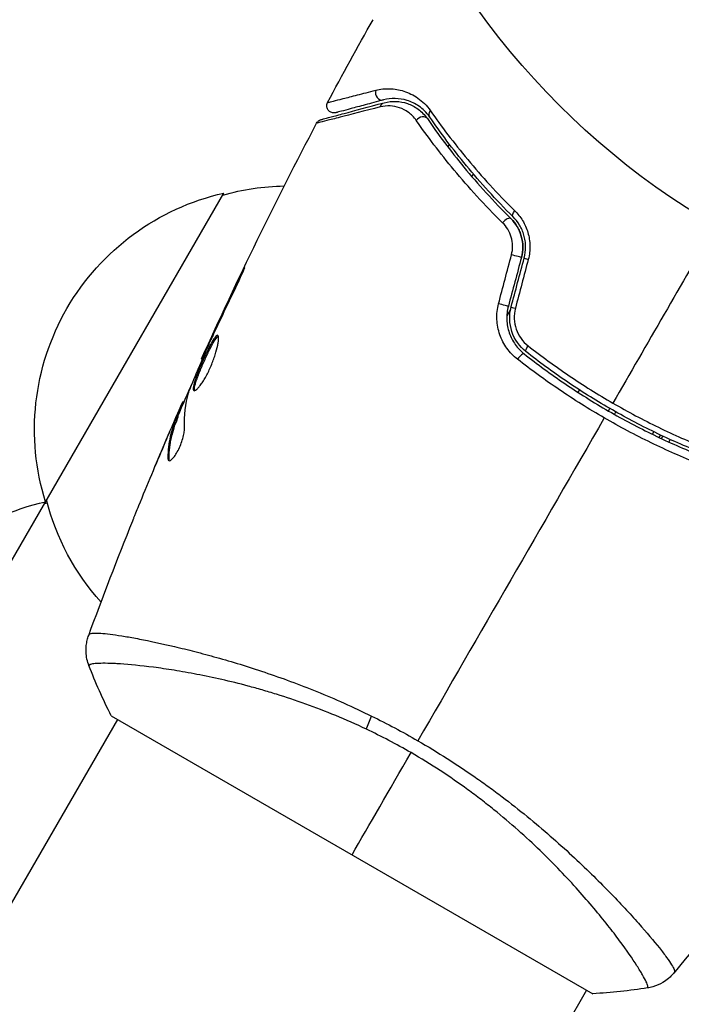
# Model space of a CAD drawing. Units: millimetres. Extents: x -5956 to 6424, y -3944 to 4681.
# Drawn here: x 2630 to 2676, y 836 to 906 of the extents above; entities that cross this region are included whole.
import ezdxf

# ---------------------------------------------------------------- set-up
doc = ezdxf.new("R2010")
doc.units = ezdxf.units.MM
doc.header["$LTSCALE"] = 20
doc.layers.add('2d', color=230, linetype='Continuous')

msp = doc.modelspace()

# ---------------------------------------------------------------- linework, layer by layer
at = {"layer": '2d'}
for p, q in [((2659.729, 896.629), (2659.838, 896.816)), ((2660.013, 897.12), (2660.013, 897.12)), ((2661.414, 894.546), (2661.52, 894.729)), ((2661.706, 895.052), (2661.706, 895.052)), ((2619.003, 850.089), (2644.003, 893.39)), ((2645.134, 887.376), (2645.091, 887.401)), ((2664.117, 885.229), (2663.861, 884.785)), ((2643.391, 883.698), (2643.352, 883.721)), ((2642.959, 882.764), (2642.92, 882.786)), ((2642.51, 881.741), (2642.452, 881.774)), ((2668.947, 879.594), (2668.847, 879.421)), ((2669.162, 879.967), (2669.162, 879.967)), ((2669.162, 879.967), (2669.162, 879.967)), ((2641.205, 878.715), (2641.134, 878.756)), ((2641.139, 878.563), (2641.057, 878.61)), ((2670.98, 878.116), (2671.08, 878.289)), ((2671.415, 877.868), (2671.515, 878.041)), ((2640.767, 877.591), (2640.68, 877.641)), ((2640.816, 877.737), (2640.729, 877.787)), ((2640.491, 877.277), (2640.478, 877.284)), ((2640.531, 877.254), (2640.53, 877.254)), ((2674.073, 876.473), (2674.174, 876.647)), ((2639.992, 876.128), (2639.985, 876.131)), ((2674.626, 876.43), (2674.526, 876.256)), ((2674.707, 876.171), (2674.807, 876.344)), ((2675.318, 876.109), (2675.218, 875.935)), ((2640.17, 874.798), (2640.081, 874.85)), ((2639.618, 861.795), (2639.618, 861.795)), ((2636.113, 856.723), (2669.887, 837.223)), ((2636.546, 856.473), (2613.146, 815.943)), ((2672.527, 842.795), (2672.527, 842.795)), ((2669.455, 837.473), (2651.68, 806.686))]:
    msp.add_line(p, q, dxfattribs=at)
msp.add_circle((2705, 937.039), 53, dxfattribs=at)
at = {"layer": '2d', "extrusion": (0, 0, -1)}
for centre, start, end in [((-2648.561, 876.903), 74.1865, 88.93591), ((-2647.731, 876.804), 342.66793, 77.33207), ((-2648.06, 876.036), 318.15038, 345.8135), ((-2635.231, 855.153), 342.66793, 77.33207), ((-2636.061, 855.253), 74.1865, 74.89581)]:
    msp.add_arc(centre, 17, start, end, dxfattribs=at)
at = {"layer": '2d'}
for centre, major_axis, ratio, start_param, end_param in [((2655.072, 900.413), (-0.129, 0.483), 0.858093, 0.936343, 3.141593), ((2657.872, 898.336), (0.412, 0.284), 0.738794, 0, 2.001711), ((2663.8, 891.238), (0.352, 0.355), 0.452672, 0, 1.804422), ((2665.559, 888.701), (-0.483, 0.129), 0.013447, 0, 1.156444), ((2664.643, 885.279), (-0.483, 0.129), 0.032323, 0, 1.184867), ((2664.766, 881.727), (0.31, 0.393), 0.269641, 0, 1.748088)]:
    msp.add_ellipse(centre, major_axis=major_axis, ratio=ratio, start_param=start_param, end_param=end_param, dxfattribs=at)
at = {"layer": '2d', "extrusion": (0, 0, -1)}
for centre, major_axis, ratio, start_param, end_param in [((2655.382, 899.254), (-0.129, 0.483), 0.819777, -0.96892, 0), ((2658.86, 899.017), (0.412, 0.284), 0.71706, 3.141593, 4.29116), ((2664.646, 892.089), (0.352, 0.355), 0.440374, 3.141593, 4.484937), ((2664.4, 889.011), (-0.483, 0.129), 0.001815, 3.141593, 5.172325), ((2663.483, 885.589), (-0.483, 0.129), 0.020866, 3.141593, 5.143872), ((2665.509, 882.669), (0.31, 0.393), 0.26225, 3.141593, 4.539766), ((2655.106, 857.06), (1.288, 2.71), 0.174612, 4.139839, 4.499127)]:
    msp.add_ellipse(centre, major_axis=major_axis, ratio=ratio, start_param=start_param, end_param=end_param, dxfattribs=at)
at = {"layer": '2d'}
for points in [[(2651.288, 899.753), (2652.329, 901.701), (2653.392, 903.638), (2654.476, 905.562)], [(2642.452, 881.774), (2644.969, 887.365), (2647.66, 892.879), (2650.518, 898.302)], [(2650.518, 898.302), (2650.518, 898.302), (2650.518, 898.302), (2650.518, 898.302)], [(2678.5, 891.14), (2676.092, 886.969), (2673.69, 882.809), (2671.296, 878.663)], [(2663.279, 885.634), (2663.581, 886.779), (2663.883, 887.923), (2664.186, 889.068)], [(2664.883, 888.882), (2664.578, 887.741), (2664.272, 886.6), (2663.966, 885.46)], [(2664.16, 885.408), (2664.465, 886.548), (2664.771, 887.689), (2665.076, 888.83)], [(2665.363, 888.747), (2665.061, 887.602), (2664.759, 886.457), (2664.457, 885.313)], [(2645.091, 887.401), (2644.502, 886.179), (2643.922, 884.952), (2643.352, 883.721)], [(2643.227, 883.347), (2643.708, 884.377), (2644.192, 885.407), (2644.689, 886.429)], [(2643.352, 883.721), (2643.198, 883.389), (2643.055, 883.078), (2642.92, 882.786)], [(2642.927, 882.69), (2642.982, 882.815), (2643.047, 882.959), (2643.108, 883.091)], [(2643.108, 883.091), (2643.148, 883.178), (2643.188, 883.263), (2643.227, 883.347)], [(2642.452, 881.774), (2642.452, 881.774), (2642.452, 881.774), (2642.452, 881.774)], [(2640.787, 877.754), (2641.129, 878.545), (2641.475, 879.335), (2641.824, 880.123)], [(2641.529, 879.37), (2641.539, 879.406), (2641.558, 879.46), (2641.584, 879.524)], [(2641.134, 878.756), (2641.129, 878.758), (2641.104, 878.71), (2641.057, 878.61)], [(2641.259, 876.955), (2641.234, 877.812), (2641.322, 878.618), (2641.529, 879.37)], [(2670.695, 877.622), (2666.304, 870.016), (2661.941, 862.459), (2657.619, 854.973)], [(2640.478, 877.284), (2640.312, 876.899), (2640.148, 876.514), (2639.985, 876.131)], [(2639.985, 876.131), (2639.707, 875.475), (2639.431, 874.817), (2639.158, 874.158)], [(2638.048, 871.468), (2638.644, 872.933), (2639.252, 874.393), (2639.872, 875.848)], [(2640.198, 874.624), (2640.178, 874.662), (2640.169, 874.721), (2640.17, 874.798)], [(2634.53, 862.365), (2635.52, 865.06), (2636.55, 867.741), (2637.618, 870.406)], [(2634.53, 862.365), (2634.532, 862.371), (2634.541, 862.385), (2634.562, 862.436)], [(2636.113, 856.723), (2635.53, 857.881), (2635, 859.083), (2634.549, 860.242)], [(2654.371, 856.706), (2655.462, 856.17), (2656.545, 855.593), (2657.619, 854.973)], [(2657.138, 854.141), (2656.107, 854.736), (2655.064, 855.281), (2654.011, 855.781)], [(2688.042, 854.725), (2684.07, 849.236), (2679.906, 843.879), (2675.566, 838.674)], [(2653, 846.973), (2654.207, 849.064), (2655.6, 851.476), (2657.138, 854.141)], [(2675.611, 838.737), (2675.577, 838.694), (2675.569, 838.678), (2675.565, 838.674)], [(2673.716, 837.628), (2672.488, 837.439), (2671.182, 837.298), (2669.887, 837.223)], [(2673.716, 837.628), (2673.716, 837.628), (2673.716, 837.628), (2673.716, 837.628)]]:
    msp.add_open_spline(points, degree=3, dxfattribs=at)
for points, knots in [([(2651.288, 899.753), (2651.288, 899.753), (2651.294, 899.754), (2651.308, 899.758), (2651.315, 899.76), (2651.332, 899.764), (2651.338, 899.765), (2651.353, 899.769), (2651.357, 899.77), (2651.471, 899.796), (2651.814, 899.882), (2652.662, 900.097), (2652.999, 900.184), (2653.765, 900.379), (2654.192, 900.489), (2654.661, 900.61)], [0.02281952, 0.02281952, 0.02281952, 0.02281952, 0.02808898, 0.02808898, 0.03089788, 0.03089788, 0.03230233, 0.03230233, 0.03370678, 0.03370678, 0.03932457, 0.03932457, 0.04213347, 0.04213347, 0.04494237, 0.04494237, 0.04494237, 0.04494237]), ([(2654.661, 900.61), (2654.989, 900.694), (2655.316, 900.729), (2655.974, 900.71), (2656.305, 900.656), (2656.804, 900.497), (2656.972, 900.43), (2657.301, 900.267), (2657.463, 900.172), (2657.938, 899.837), (2658.24, 899.553), (2658.506, 899.171)], [0, 0, 0, 0, 0.001963063, 0.001963063, 0.003926126, 0.003926126, 0.004907657, 0.004907657, 0.005889189, 0.005889189, 0.007852252, 0.007852252, 0.007852252, 0.007852252]), ([(2654.983, 899.44), (2653.852, 899.149), (2652.9, 898.905), (2651.98, 898.67), (2651.81, 898.626), (2651.499, 898.547), (2651.358, 898.511), (2650.988, 898.418), (2650.809, 898.373), (2650.65, 898.334), (2650.616, 898.326), (2650.592, 898.321), (2650.589, 898.32), (2650.58, 898.317), (2650.575, 898.316), (2650.555, 898.311), (2650.545, 898.309), (2650.525, 898.304), (2650.518, 898.302), (2650.518, 898.302)], [0, 0, 0, 0, 0.00608343, 0.00608343, 0.00760429, 0.00760429, 0.00912515, 0.00912515, 0.01216686, 0.01216686, 0.01368772, 0.01368772, 0.01444815, 0.01444815, 0.01520858, 0.01520858, 0.01825029, 0.01825029, 0.02381452, 0.02381452, 0.02381452, 0.02381452]), ([(2650.831, 898.552), (2650.831, 898.552), (2650.838, 898.554), (2650.857, 898.559), (2650.867, 898.561), (2650.887, 898.567), (2650.891, 898.568), (2650.901, 898.57), (2650.904, 898.571), (2650.925, 898.577), (2650.958, 898.586), (2651.111, 898.627), (2651.287, 898.674), (2651.652, 898.772), (2651.792, 898.809), (2652.101, 898.892), (2652.27, 898.937), (2653.183, 899.182), (2654.129, 899.435), (2655.253, 899.737)], [0.02464336, 0.02464336, 0.02464336, 0.02464336, 0.03015026, 0.03015026, 0.03316528, 0.03316528, 0.03391904, 0.03391904, 0.0346728, 0.0346728, 0.03618031, 0.03618031, 0.03919533, 0.03919533, 0.04070285, 0.04070285, 0.04221036, 0.04221036, 0.04824041, 0.04824041, 0.04824041, 0.04824041]), ([(2651.859, 899.034), (2651.832, 899.027), (2651.804, 899.022), (2651.748, 899.017), (2651.721, 899.016), (2651.654, 899.021), (2651.614, 899.029), (2651.538, 899.054), (2651.501, 899.071), (2651.432, 899.113), (2651.401, 899.138), (2651.344, 899.195), (2651.32, 899.228), (2651.279, 899.297), (2651.262, 899.334), (2651.239, 899.41), (2651.232, 899.45), (2651.228, 899.531), (2651.231, 899.571), (2651.247, 899.66), (2651.265, 899.708), (2651.288, 899.753)], [0, 0, 0, 0, 0.0084355, 0.0084355, 0.0166369, 0.0166369, 0.0286592, 0.0286592, 0.0406815, 0.0406815, 0.0527038, 0.0527038, 0.0647261, 0.0647261, 0.0767484, 0.0767484, 0.0887707, 0.0887707, 0.100793, 0.100793, 0.1158822, 0.1158822, 0.1158822, 0.1158822]), ([(2655.201, 899.93), (2654.735, 899.805), (2654.31, 899.691), (2653.741, 899.539), (2653.563, 899.491), (2653.23, 899.402), (2653.075, 899.36), (2652.373, 899.172), (2652.033, 899.081), (2651.937, 899.055), (2651.932, 899.054), (2651.923, 899.051), (2651.919, 899.05), (2651.908, 899.047), (2651.902, 899.046), (2651.885, 899.041), (2651.879, 899.039), (2651.864, 899.036), (2651.859, 899.034), (2651.859, 899.034)], [0, 0, 0, 0, 0.00280724, 0.00280724, 0.00421086, 0.00421086, 0.00561448, 0.00561448, 0.01122897, 0.01122897, 0.01193078, 0.01193078, 0.01263259, 0.01263259, 0.01403621, 0.01403621, 0.01684345, 0.01684345, 0.02211228, 0.02211228, 0.02211228, 0.02211228]), ([(2657.51, 898.494), (2657.346, 898.73), (2657.159, 898.911), (2656.76, 899.202), (2656.547, 899.31), (2656.116, 899.458), (2655.896, 899.5), (2655.447, 899.521), (2655.216, 899.5), (2654.983, 899.44)], [0, 0, 0, 0, 0.001259257, 0.001259257, 0.002518515, 0.002518515, 0.003777772, 0.003777772, 0.005037029, 0.005037029, 0.005037029, 0.005037029]), ([(2658.449, 898.734), (2658.22, 899.066), (2657.961, 899.307), (2657.558, 899.587), (2657.421, 899.667), (2657.142, 899.801), (2657.001, 899.856), (2656.581, 899.985), (2656.303, 900.027), (2655.751, 900.036), (2655.476, 900.004), (2655.201, 899.93)], [0, 0, 0, 0, 0.001851544, 0.001851544, 0.002777316, 0.002777316, 0.003703088, 0.003703088, 0.005554632, 0.005554632, 0.007406175, 0.007406175, 0.007406175, 0.007406175]), ([(2655.253, 899.737), (2655.534, 899.812), (2655.813, 899.84), (2656.357, 899.82), (2656.622, 899.771), (2657.012, 899.638), (2657.14, 899.583), (2657.393, 899.452), (2657.517, 899.375), (2657.874, 899.113), (2658.093, 898.896), (2658.284, 898.62)], [0, 0, 0, 0, 0.001345717, 0.001345717, 0.002691433, 0.002691433, 0.003364292, 0.003364292, 0.00403715, 0.00403715, 0.005382867, 0.005382867, 0.005382867, 0.005382867]), ([(2664.293, 891.734), (2663.078, 892.943), (2661.998, 894.14), (2660.062, 896.486), (2659.205, 897.635), (2658.449, 898.734)], [0, 0, 0, 0, 0.00561537, 0.00561537, 0.01123074, 0.01123074, 0.01123074, 0.01123074]), ([(2658.506, 899.171), (2659.271, 898.072), (2660.136, 896.923), (2662.094, 894.574), (2663.185, 893.373), (2664.414, 892.16)], [0, 0, 0, 0, 0.00567021, 0.00567021, 0.01134043, 0.01134043, 0.01134043, 0.01134043]), ([(2650.518, 898.302), (2650.544, 898.35), (2650.577, 898.394), (2650.642, 898.456), (2650.672, 898.479), (2650.723, 898.509), (2650.744, 898.52), (2650.786, 898.538), (2650.809, 898.546), (2650.831, 898.552)], [0, 0, 0, 0, 0.01617283, 0.01617283, 0.0271653, 0.0271653, 0.0340586, 0.0340586, 0.04108883, 0.04108883, 0.04108883, 0.04108883]), ([(2663.562, 891.311), (2662.288, 892.568), (2661.165, 893.806), (2659.161, 896.215), (2658.281, 897.386), (2657.51, 898.494)], [0, 0, 0, 0, 0.00590649, 0.00590649, 0.01181297, 0.01181297, 0.01181297, 0.01181297]), ([(2658.284, 898.62), (2659.029, 897.538), (2659.881, 896.393), (2661.824, 894.036), (2662.914, 892.823), (2664.152, 891.592)], [0, 0, 0, 0, 0.00577336, 0.00577336, 0.01154671, 0.01154671, 0.01154671, 0.01154671]), ([(2664.414, 892.16), (2664.621, 891.956), (2664.804, 891.727), (2665.039, 891.342), (2665.11, 891.206), (2665.235, 890.926), (2665.288, 890.782), (2665.377, 890.485), (2665.411, 890.333), (2665.461, 890.019), (2665.475, 889.859), (2665.484, 889.382), (2665.446, 889.061), (2665.363, 888.747)], [0, 0, 0, 0, 0.000959727, 0.000959727, 0.001439591, 0.001439591, 0.001919454, 0.001919454, 0.002399318, 0.002399318, 0.002879181, 0.002879181, 0.003838909, 0.003838909, 0.003838909, 0.003838909]), ([(2664.186, 889.068), (2664.24, 889.275), (2664.265, 889.484), (2664.257, 889.906), (2664.224, 890.112), (2664.107, 890.504), (2664.024, 890.689), (2663.82, 891.024), (2663.698, 891.177), (2663.562, 891.311)], [0, 0, 0, 0, 0.000633008, 0.000633008, 0.001266016, 0.001266016, 0.001899024, 0.001899024, 0.002532032, 0.002532032, 0.002532032, 0.002532032]), ([(2664.883, 888.882), (2664.948, 889.122), (2664.98, 889.37), (2664.977, 889.878), (2664.941, 890.128), (2664.804, 890.611), (2664.705, 890.837), (2664.459, 891.25), (2664.313, 891.433), (2664.152, 891.592)], [0, 0, 0, 0, 0.000754737, 0.000754737, 0.001509473, 0.001509473, 0.00226421, 0.00226421, 0.003018947, 0.003018947, 0.003018947, 0.003018947]), ([(2664.152, 891.592), (2664.319, 891.427), (2664.467, 891.238), (2664.649, 890.93), (2664.704, 890.822), (2664.8, 890.599), (2664.841, 890.482), (2664.941, 890.127), (2664.977, 889.879), (2664.981, 889.376), (2664.949, 889.128), (2664.883, 888.882)], [0, 0, 0, 0, 0.000760497, 0.000760497, 0.001140745, 0.001140745, 0.001520994, 0.001520994, 0.002281491, 0.002281491, 0.003041988, 0.003041988, 0.003041988, 0.003041988]), ([(2665.076, 888.83), (2665.149, 889.1), (2665.182, 889.375), (2665.177, 889.784), (2665.165, 889.922), (2665.125, 890.19), (2665.096, 890.32), (2665.022, 890.572), (2664.977, 890.695), (2664.873, 890.933), (2664.813, 891.048), (2664.617, 891.372), (2664.465, 891.564), (2664.293, 891.734)], [0, 0, 0, 0, 0.000837423, 0.000837423, 0.001256134, 0.001256134, 0.001674846, 0.001674846, 0.002093557, 0.002093557, 0.002512269, 0.002512269, 0.003349692, 0.003349692, 0.003349692, 0.003349692]), ([(2644.689, 886.429), (2644.763, 886.58), (2644.84, 886.741), (2644.954, 886.985), (2644.992, 887.066), (2645.065, 887.225), (2645.102, 887.304), (2645.204, 887.53), (2645.267, 887.669), (2645.37, 887.899), (2645.411, 887.992), (2645.464, 888.119), (2645.477, 888.153), (2645.472, 888.156), (2645.467, 888.149), (2645.449, 888.119), (2645.436, 888.096), (2645.356, 887.944), (2645.236, 887.702), (2645.091, 887.401)], [0, 0, 0, 0, 0.000535625, 0.000535625, 0.000803438, 0.000803438, 0.001071251, 0.001071251, 0.001606876, 0.001606876, 0.002142502, 0.002142502, 0.002678127, 0.002678127, 0.00294594, 0.00294594, 0.003213752, 0.003213752, 0.004285003, 0.004285003, 0.004285003, 0.004285003]), ([(2664.607, 881.74), (2664.324, 881.962), (2664.078, 882.218), (2663.764, 882.654), (2663.668, 882.809), (2663.501, 883.127), (2663.43, 883.292), (2663.31, 883.632), (2663.261, 883.809), (2663.191, 884.169), (2663.169, 884.351), (2663.145, 884.898), (2663.184, 885.273), (2663.279, 885.634)], [0, 0, 0, 0, 0.001104106, 0.001104106, 0.001656159, 0.001656159, 0.002208212, 0.002208212, 0.002760265, 0.002760265, 0.003312318, 0.003312318, 0.004416423, 0.004416423, 0.004416423, 0.004416423]), ([(2663.966, 885.46), (2663.883, 885.149), (2663.848, 884.827), (2663.871, 884.2), (2663.93, 883.885), (2664.081, 883.447), (2664.141, 883.306), (2664.281, 883.033), (2664.362, 882.901), (2664.627, 882.527), (2664.835, 882.309), (2665.075, 882.119)], [0, 0, 0, 0, 0.000962618, 0.000962618, 0.001925236, 0.001925236, 0.002406545, 0.002406545, 0.002887854, 0.002887854, 0.003850472, 0.003850472, 0.003850472, 0.003850472]), ([(2665.199, 882.276), (2664.745, 882.635), (2664.399, 883.123), (2664.121, 883.953), (2664.068, 884.241), (2664.049, 884.831), (2664.083, 885.121), (2664.16, 885.408)], [0, 0, 0, 0, 0.001770151, 0.001770151, 0.002655226, 0.002655226, 0.003540301, 0.003540301, 0.003540301, 0.003540301]), ([(2664.457, 885.313), (2664.393, 885.07), (2664.367, 884.824), (2664.388, 884.325), (2664.435, 884.082), (2664.679, 883.386), (2664.973, 882.981), (2665.354, 882.682)], [0, 0, 0, 0, 0.000742905, 0.000742905, 0.001485811, 0.001485811, 0.002971622, 0.002971622, 0.002971622, 0.002971622]), ([(2643.59, 883.414), (2643.572, 883.424), (2643.55, 883.422), (2643.495, 883.392), (2643.464, 883.363), (2643.359, 883.242), (2643.273, 883.11), (2643.128, 882.854), (2643.076, 882.758), (2642.97, 882.554), (2642.915, 882.445), (2642.803, 882.213), (2642.745, 882.092), (2642.632, 881.846), (2642.575, 881.72), (2642.461, 881.465), (2642.407, 881.339), (2642.301, 881.091), (2642.25, 880.966), (2642.156, 880.729), (2642.112, 880.615), (2642.033, 880.399), (2641.997, 880.296), (2641.908, 880.015), (2641.87, 879.858), (2641.846, 879.633), (2641.86, 879.561), (2641.9, 879.538)], [0.006652238, 0.006652238, 0.006652238, 0.006652238, 0.007065568, 0.007065568, 0.007478898, 0.007478898, 0.008305558, 0.008305558, 0.008718887, 0.008718887, 0.009132217, 0.009132217, 0.009545547, 0.009545547, 0.009958877, 0.009958877, 0.010372206, 0.010372206, 0.010785536, 0.010785536, 0.011198866, 0.011198866, 0.011612196, 0.011612196, 0.012438855, 0.012438855, 0.013265515, 0.013265515, 0.013265515, 0.013265515]), ([(2641.9, 879.538), (2641.92, 879.526), (2641.947, 879.527), (2642.011, 879.551), (2642.049, 879.576), (2642.135, 879.649), (2642.183, 879.696), (2642.286, 879.814), (2642.342, 879.885), (2642.458, 880.045), (2642.517, 880.134), (2642.641, 880.333), (2642.703, 880.44), (2642.827, 880.665), (2642.888, 880.785), (2643.007, 881.033), (2643.064, 881.159), (2643.173, 881.415), (2643.225, 881.546), (2643.319, 881.801), (2643.363, 881.926), (2643.48, 882.296), (2643.54, 882.523), (2643.601, 882.82), (2643.617, 882.909), (2643.638, 883.069), (2643.643, 883.141), (2643.645, 883.26), (2643.64, 883.308), (2643.623, 883.379), (2643.609, 883.403), (2643.59, 883.414)], [0, 0, 0, 0, 0.000415765, 0.000415765, 0.00083153, 0.00083153, 0.001247295, 0.001247295, 0.00166306, 0.00166306, 0.002078825, 0.002078825, 0.002494589, 0.002494589, 0.002910354, 0.002910354, 0.003326119, 0.003326119, 0.003741884, 0.003741884, 0.004157649, 0.004157649, 0.004989179, 0.004989179, 0.005404944, 0.005404944, 0.005820709, 0.005820709, 0.006236474, 0.006236474, 0.006652238, 0.006652238, 0.006652238, 0.006652238]), ([(2641.955, 879.532), (2641.952, 879.539), (2641.95, 879.547), (2641.941, 879.591), (2641.94, 879.637), (2641.952, 879.75), (2641.964, 879.817), (2642.001, 879.97), (2642.025, 880.057), (2642.085, 880.244), (2642.119, 880.345), (2642.199, 880.562), (2642.243, 880.678), (2642.384, 881.032), (2642.493, 881.288), (2642.66, 881.666), (2642.718, 881.794), (2642.833, 882.041), (2642.889, 882.161), (2643.001, 882.391), (2643.057, 882.502), (2643.163, 882.707), (2643.214, 882.801), (2643.36, 883.059), (2643.446, 883.19), (2643.552, 883.313), (2643.583, 883.341), (2643.615, 883.359), (2643.621, 883.361), (2643.626, 883.363)], [0.00030701, 0.00030701, 0.00030701, 0.00030701, 0.000413434, 0.000413434, 0.000826868, 0.000826868, 0.001240303, 0.001240303, 0.001653737, 0.001653737, 0.002067171, 0.002067171, 0.002480605, 0.002480605, 0.003307474, 0.003307474, 0.003720908, 0.003720908, 0.004134342, 0.004134342, 0.004547777, 0.004547777, 0.004961211, 0.004961211, 0.005788079, 0.005788079, 0.006201514, 0.006201514, 0.006283371, 0.006283371, 0.006283371, 0.006283371]), ([(2641.584, 879.524), (2641.795, 880.058), (2642.013, 880.588), (2642.464, 881.642), (2642.696, 882.166), (2642.927, 882.69)], [0, 0, 0, 0, 0.001910154, 0.001910154, 0.003820307, 0.003820307, 0.003820307, 0.003820307]), ([(2642.92, 882.786), (2642.848, 882.629), (2642.783, 882.488), (2642.668, 882.239), (2642.617, 882.13), (2642.537, 881.955), (2642.506, 881.888), (2642.463, 881.797), (2642.453, 881.774), (2642.452, 881.774)], [0, 0, 0, 0, 0.000630096, 0.000630096, 0.001260193, 0.001260193, 0.001890289, 0.001890289, 0.002520386, 0.002520386, 0.002520386, 0.002520386]), ([(2677.474, 875.189), (2676.39, 875.621), (2675.313, 876.095), (2673.71, 876.871), (2673.177, 877.141), (2672.116, 877.703), (2671.586, 877.997), (2670.024, 878.9), (2669.015, 879.533), (2667.061, 880.86), (2666.115, 881.554), (2665.199, 882.276)], [0, 0, 0, 0, 0.0035954, 0.0035954, 0.00539309, 0.00539309, 0.00719079, 0.00719079, 0.01078619, 0.01078619, 0.01438158, 0.01438158, 0.01438158, 0.01438158]), ([(2665.354, 882.682), (2666.282, 881.953), (2667.241, 881.253), (2669.221, 879.912), (2670.242, 879.272), (2671.296, 878.663)], [0, 0, 0, 0, 0.003619448, 0.003619448, 0.007238896, 0.007238896, 0.007238896, 0.007238896]), ([(2670.695, 877.622), (2670.156, 877.933), (2669.62, 878.256), (2668.57, 878.914), (2668.054, 879.25), (2666.532, 880.281), (2665.553, 880.997), (2664.607, 881.74)], [0.007421983, 0.007421983, 0.007421983, 0.007421983, 0.009269849, 0.009269849, 0.011117714, 0.011117714, 0.014813445, 0.014813445, 0.014813445, 0.014813445]), ([(2665.075, 882.119), (2665.993, 881.395), (2666.945, 880.697), (2668.424, 879.693), (2668.926, 879.365), (2669.947, 878.725), (2670.469, 878.411), (2672.042, 877.503), (2673.101, 876.944), (2675.237, 875.91), (2676.314, 875.436), (2677.4, 875.004)], [0, 0, 0, 0, 0.0036116, 0.0036116, 0.0054174, 0.0054174, 0.0072232, 0.0072232, 0.01083479, 0.01083479, 0.01444639, 0.01444639, 0.01444639, 0.01444639]), ([(2641.057, 878.61), (2641.041, 878.575), (2641.014, 878.516), (2640.942, 878.353), (2640.897, 878.252), (2640.741, 877.895), (2640.612, 877.596), (2640.478, 877.284)], [0, 0, 0, 0, 0.000502775, 0.000502775, 0.001005549, 0.001005549, 0.002011098, 0.002011098, 0.002011098, 0.002011098]), ([(2671.296, 878.663), (2671.821, 878.36), (2672.355, 878.064), (2673.424, 877.498), (2673.96, 877.226), (2675.574, 876.442), (2676.657, 875.964), (2677.748, 875.526)], [0.007238896, 0.007238896, 0.007238896, 0.007238896, 0.009039719, 0.009039719, 0.010840543, 0.010840543, 0.01444219, 0.01444219, 0.01444219, 0.01444219]), ([(2639.872, 875.848), (2640.005, 876.16), (2640.132, 876.455), (2640.374, 877.011), (2640.482, 877.257), (2640.577, 877.47)], [0, 0, 0, 0, 0.001015532, 0.001015532, 0.002031065, 0.002031065, 0.002031065, 0.002031065]), ([(2640.68, 877.641), (2640.597, 877.425), (2640.51, 877.211), (2640.363, 876.768), (2640.301, 876.541), (2640.15, 875.844), (2640.093, 875.358), (2640.081, 874.85)], [0, 0, 0, 0, 0.001485171, 0.001485171, 0.002970341, 0.002970341, 0.005940682, 0.005940682, 0.005940682, 0.005940682]), ([(2640.17, 874.798), (2640.182, 875.306), (2640.238, 875.793), (2640.389, 876.491), (2640.451, 876.718), (2640.597, 877.16), (2640.685, 877.374), (2640.767, 877.591)], [0, 0, 0, 0, 0.002970524, 0.002970524, 0.004455786, 0.004455786, 0.005941048, 0.005941048, 0.005941048, 0.005941048]), ([(2640.577, 877.47), (2640.615, 877.555), (2640.646, 877.623), (2640.695, 877.728), (2640.713, 877.763), (2640.74, 877.809), (2640.726, 877.761), (2640.68, 877.641)], [0, 0, 0, 0, 0.000405419, 0.000405419, 0.000810838, 0.000810838, 0.001621676, 0.001621676, 0.001621676, 0.001621676]), ([(2640.767, 877.591), (2640.79, 877.651), (2640.805, 877.692), (2640.816, 877.729), (2640.818, 877.736), (2640.816, 877.737)], [0, 0, 0, 0, 0.0004054221, 0.0004054221, 0.0006379335, 0.0006379335, 0.0006379335, 0.0006379335]), ([(2677.306, 874.408), (2676.185, 874.857), (2675.074, 875.349), (2672.87, 876.419), (2671.778, 876.997), (2670.695, 877.622)], [0, 0, 0, 0, 0.003710992, 0.003710992, 0.007421983, 0.007421983, 0.007421983, 0.007421983]), ([(2640.146, 874.634), (2640.176, 874.616), (2640.218, 874.62), (2640.318, 874.675), (2640.377, 874.725), (2640.504, 874.867), (2640.573, 874.96), (2640.711, 875.178), (2640.78, 875.304), (2640.91, 875.572), (2640.971, 875.716), (2641.077, 876.001), (2641.122, 876.145), (2641.194, 876.416), (2641.221, 876.545), (2641.255, 876.772), (2641.262, 876.872), (2641.259, 876.955)], [0.000672322, 0.000672322, 0.000672322, 0.000672322, 0.001130161, 0.001130161, 0.001588, 0.001588, 0.002045839, 0.002045839, 0.002503678, 0.002503678, 0.002961518, 0.002961518, 0.003419357, 0.003419357, 0.003877196, 0.003877196, 0.004335035, 0.004335035, 0.004335035, 0.004335035]), ([(2640.081, 874.85), (2640.08, 874.792), (2640.084, 874.745), (2640.106, 874.672), (2640.123, 874.647), (2640.146, 874.634)], [0, 0, 0, 0, 0.0003361609, 0.0003361609, 0.0006723218, 0.0006723218, 0.0006723218, 0.0006723218]), ([(2637.618, 870.406), (2637.633, 870.444), (2637.65, 870.487), (2637.693, 870.592), (2637.719, 870.657), (2637.776, 870.798), (2637.807, 870.875), (2637.904, 871.113), (2637.974, 871.287), (2638.048, 871.468)], [0.003802953, 0.003802953, 0.003802953, 0.003802953, 0.004028258, 0.004028258, 0.004321052, 0.004321052, 0.004613847, 0.004613847, 0.005199436, 0.005199436, 0.005199436, 0.005199436]), ([(2634.549, 860.242), (2634.432, 860.543), (2634.364, 860.868), (2634.341, 861.347), (2634.347, 861.506), (2634.378, 861.787), (2634.4, 861.91), (2634.457, 862.149), (2634.494, 862.268), (2634.53, 862.365)], [0, 0, 0, 0, 0.0971513, 0.0971513, 0.1448169, 0.1448169, 0.1834669, 0.1834669, 0.2252164, 0.2252164, 0.2252164, 0.2252164]), ([(2634.562, 862.436), (2634.577, 862.471), (2634.622, 862.493), (2634.778, 862.526), (2634.887, 862.532), (2635.304, 862.529), (2635.702, 862.494), (2636.477, 862.39), (2636.766, 862.346), (2637.391, 862.242), (2637.729, 862.181), (2638.815, 861.972), (2639.636, 861.797), (2641.01, 861.474), (2641.489, 861.356), (2642.478, 861.101), (2642.989, 860.964), (2644.572, 860.519), (2645.692, 860.178), (2647.471, 859.579), (2648.077, 859.366), (2649.299, 858.914), (2649.917, 858.675), (2651.167, 858.166), (2651.799, 857.898), (2653.078, 857.327), (2653.727, 857.023), (2654.371, 856.706)], [-0.00000006, -0.00000006, -0.00000006, -0.00000006, 0.00219288, 0.00219288, 0.00438582, 0.00438582, 0.0087717, 0.0087717, 0.01096464, 0.01096464, 0.01315758, 0.01315758, 0.01754347, 0.01754347, 0.01973641, 0.01973641, 0.02192935, 0.02192935, 0.02631523, 0.02631523, 0.02850817, 0.02850817, 0.03070111, 0.03070111, 0.03289405, 0.03289405, 0.03508699, 0.03508699, 0.03508699, 0.03508699]), ([(2654.011, 855.781), (2653.293, 856.122), (2652.569, 856.441), (2651.148, 857.028), (2650.446, 857.298), (2649.06, 857.797), (2648.375, 858.025), (2647.363, 858.34), (2647.027, 858.44), (2646.365, 858.631), (2646.039, 858.721), (2644.438, 859.15), (2643.24, 859.418), (2641.57, 859.741), (2641.034, 859.835), (2640.013, 859.999), (2639.533, 860.068), (2638.184, 860.244), (2637.405, 860.319), (2636.591, 860.373), (2636.436, 860.381), (2636.145, 860.394), (2636.009, 860.399), (2635.628, 860.408), (2635.411, 860.408), (2635.05, 860.395), (2634.905, 860.384), (2634.744, 860.356), (2634.7, 860.345), (2634.63, 860.324), (2634.605, 860.312), (2634.582, 860.289), (2634.577, 860.28), (2634.567, 860.269), (2634.563, 860.266), (2634.553, 860.257), (2634.549, 860.254), (2634.548, 860.247), (2634.548, 860.244), (2634.549, 860.242)], [0.08462881, 0.08462881, 0.08462881, 0.08462881, 0.08705078, 0.08705078, 0.08947276, 0.08947276, 0.09189473, 0.09189473, 0.09310572, 0.09310572, 0.09431671, 0.09431671, 0.09916066, 0.09916066, 0.10158263, 0.10158263, 0.10400461, 0.10400461, 0.10884856, 0.10884856, 0.11005954, 0.11005954, 0.11127053, 0.11127053, 0.11369251, 0.11369251, 0.11611448, 0.11611448, 0.11732547, 0.11732547, 0.11853646, 0.11853646, 0.11914195, 0.11914195, 0.11974744, 0.11974744, 0.12095843, 0.12095843, 0.12162508, 0.12162508, 0.12162508, 0.12162508]), ([(2657.619, 854.973), (2658.32, 854.568), (2659.005, 854.15), (2660.345, 853.296), (2661.001, 852.86), (2661.962, 852.19), (2662.279, 851.965), (2662.905, 851.509), (2663.216, 851.278), (2664.13, 850.586), (2664.715, 850.124), (2665.844, 849.202), (2666.386, 848.742), (2667.433, 847.828), (2667.94, 847.372), (2669.383, 846.036), (2670.245, 845.185), (2671.414, 843.987), (2671.783, 843.599), (2672.474, 842.857), (2672.793, 842.506), (2673.676, 841.512), (2674.166, 840.93), (2674.754, 840.192), (2674.926, 839.967), (2675.212, 839.575), (2675.327, 839.405), (2675.503, 839.12), (2675.564, 839.005), (2675.629, 838.829), (2675.636, 838.77), (2675.611, 838.737)], [0.03880076, 0.03880076, 0.03880076, 0.03880076, 0.04122708, 0.04122708, 0.0436534, 0.0436534, 0.04486656, 0.04486656, 0.04607972, 0.04607972, 0.04850604, 0.04850604, 0.05093236, 0.05093236, 0.05335868, 0.05335868, 0.05821132, 0.05821132, 0.06063764, 0.06063764, 0.06306396, 0.06306396, 0.0679166, 0.0679166, 0.07034292, 0.07034292, 0.07276924, 0.07276924, 0.07519556, 0.07519556, 0.07762188, 0.07762188, 0.07762188, 0.07762188]), ([(2673.716, 837.628), (2673.719, 837.629), (2673.722, 837.63), (2673.727, 837.634), (2673.728, 837.639), (2673.731, 837.651), (2673.732, 837.657), (2673.736, 837.67), (2673.74, 837.679), (2673.75, 837.71), (2673.747, 837.737), (2673.725, 837.841), (2673.689, 837.942), (2673.568, 838.2), (2673.485, 838.359), (2673.324, 838.639), (2673.264, 838.74), (2673.132, 838.956), (2673.06, 839.072), (2672.669, 839.682), (2672.266, 840.269), (2671.518, 841.281), (2671.245, 841.641), (2670.646, 842.401), (2670.32, 842.803), (2669.277, 844.045), (2668.494, 844.927), (2667.163, 846.314), (2666.69, 846.789), (2665.703, 847.741), (2665.188, 848.219), (2664.111, 849.176), (2663.548, 849.654), (2662.663, 850.369), (2662.361, 850.608), (2661.749, 851.079), (2661.439, 851.312), (2660.496, 852), (2659.849, 852.446), (2658.522, 853.313), (2657.84, 853.735), (2657.138, 854.141)], [0.04049986, 0.04049986, 0.04049986, 0.04049986, 0.04112082, 0.04112082, 0.04233145, 0.04233145, 0.04293677, 0.04293677, 0.04354209, 0.04354209, 0.04475273, 0.04475273, 0.04717401, 0.04717401, 0.04959529, 0.04959529, 0.05080593, 0.05080593, 0.05201656, 0.05201656, 0.05685912, 0.05685912, 0.0592804, 0.0592804, 0.06170168, 0.06170168, 0.06654423, 0.06654423, 0.06896551, 0.06896551, 0.07138679, 0.07138679, 0.07380806, 0.07380806, 0.0750187, 0.0750187, 0.07622934, 0.07622934, 0.07865062, 0.07865062, 0.0810719, 0.0810719, 0.0810719, 0.0810719]), ([(2675.565, 838.673), (2675.52, 838.62), (2675.467, 838.559), (2675.342, 838.432), (2675.269, 838.364), (2675.074, 838.199), (2674.943, 838.105), (2674.588, 837.891), (2674.349, 837.786), (2673.976, 837.677), (2673.847, 837.649), (2673.717, 837.628)], [0, 0, 0, 0, 0.0280924, 0.0280924, 0.0591779, 0.0591779, 0.1075172, 0.1075172, 0.1846424, 0.1846424, 0.22429, 0.22429, 0.22429, 0.22429]), ([(2675.565, 838.674), (2675.565, 838.674), (2675.565, 838.674), (2675.565, 838.674), (2675.565, 838.673), (2675.565, 838.673)], [0.00233076358, 0.00233076358, 0.00233076358, 0.00233076358, 0.00233614505, 0.00233614505, 0.00234726556, 0.00234726556, 0.00234726556, 0.00234726556])]:
    msp.add_open_spline(points, degree=3, knots=knots, dxfattribs=at)

doc.saveas('drawing.dxf')
